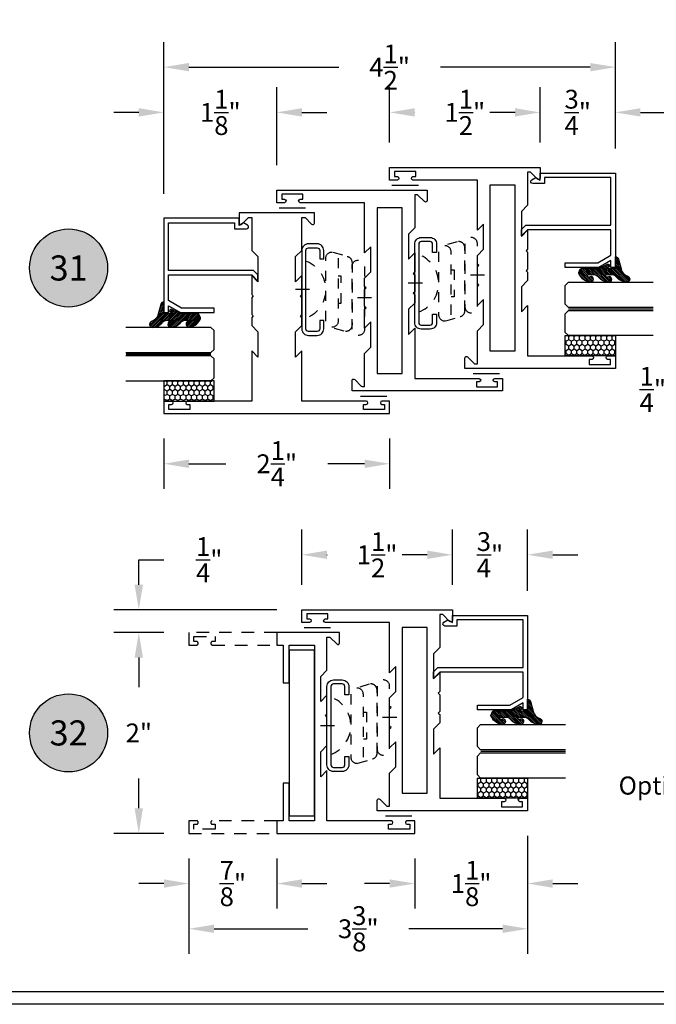
# Model space of a CAD drawing. Units: inches. Extents: x 0 to 173, y 0 to 30.
# Drawn here: x 66 to 72, y 0 to 10 of the extents above; entities that cross this region are included whole.
import ezdxf
from ezdxf import colors
from ezdxf.entities.mleader import LeaderData, LeaderLine
from ezdxf.enums import TextEntityAlignment as Align
from ezdxf.math import Vec2, Vec3

# ---------------------------------------------------------------- set-up
doc = ezdxf.new("R2010")
doc.units = ezdxf.units.IN
doc.header["$MEASUREMENT"] = 0
doc.linetypes.add('HIDDEN2', pattern=[0.1875, 0.125, -0.0625])
for name, color, linetype in [('Arcadia-Dim', 4, 'Continuous'), ('Arcadia-Hidden', 1, 'HIDDEN2'), ('Arcadia-Profile', 5, 'Continuous'), ('Arcadia-Shade', 8, 'Continuous'), ('Arcadia-Text', 3, 'Continuous')]:
    doc.layers.add(name, color=color, linetype=linetype)
doc.styles.get("Standard").update_dxf_attribs({"font": 'ARIALN.TTF'})
doc.dimstyles.get("Standard").update_dxf_attribs({"dimscale": 0, "dimtxt": 0.046875, "dimasz": 0.0625, "dimexe": 0.0625, "dimexo": 0.0625, "dimgap": 0.09, "dimtad": 0, "dimtih": 1, "dimtoh": 1, "dimdec": 4, "dimzin": 0, "dimdsep": 46, "dimlunit": 4, "dimtxsty": 'Standard', "dimcen": 0.046875, "dimadec": 0, "dimazin": 0, "dimtfac": 1, "dimtdec": 4, "dimtofl": 0, "dimtmove": 0, "dimatfit": 3, "dimfxl": 1, "dimtolj": 1, "dimtzin": 0, "dimarcsym": 0})

# ---------------------------------------------------------------- blocks, each defined once
blk = doc.blocks.new('ANDERBERG')
at = {"layer": 'Arcadia-Hidden', "lineweight": -3, "ltscale": 0.75}
for points in [[(0.0156, -0.4643), (0.6406, -0.4643, 1), (0.6406, -0.3393), (0.0156, -0.3393, 1)], [(0.0966, -0.7262), (0.7216, -0.7262, 1), (0.7216, -0.6012), (0.0966, -0.6012, 1)]]:
    blk.add_lwpolyline(points, format="xyb", close=True, dxfattribs=at)
blk.add_lwpolyline([(0.7836, -0.6558), (0.7409, -0.511, 0.342958), (0.6808, -0.4643), (0.0552, -0.4643, 0.490123), (-0.0049, -0.5418), (0.0381, -0.6857)], format="xyb", dxfattribs=at)
blk.add_lwpolyline([(0.2754, -0.6012), (0.2754, -0.5712), (0.5428, -0.5712), (0.5428, -0.6012)], dxfattribs=at)
blk.add_arc((0.4091, -1.0307), 0.3045, 20.45534, 159.54466, dxfattribs=at)
at = {"layer": 'Arcadia-Profile', "lineweight": -3}
for p, q in [((0.3281, -0.2688), (0.3281, -0.4098)), ((0.4091, -0.8878), (0.4091, -1.0288))]:
    blk.add_line(p, q, dxfattribs=at)
at = {"layer": 'Arcadia-Profile', "lineweight": -3, "ltscale": 0.75}
blk.add_lwpolyline([(0.8001, -0.7463, -0.414214), (0.8651, -0.8113), (0.8651, -0.8993, -0.414214), (0.8001, -0.9643), (0.0181, -0.9643, -0.414214), (-0.0469, -0.8993), (-0.0469, -0.8113, -0.414214), (0.0181, -0.7463), (0.1031, -0.7463), (0.1031, -0.7863), (0.0181, -0.7863, 0.414214), (-0.0069, -0.8113), (-0.0069, -0.8993, 0.414214), (0.0181, -0.9243), (0.8001, -0.9243, 0.414214), (0.8251, -0.8993), (0.8251, -0.8113, 0.414214), (0.8001, -0.7863), (0.7151, -0.7863), (0.7151, -0.7463)], format="xyb", close=True, dxfattribs=at)
blk = doc.blocks.new('*D22')
at = {"layer": 'Arcadia-Dim', "color": 0, "lineweight": -2, "transparency": 16777216}
for p, q in [((67.4863, 3.7028), (66.9863, 3.7028)), ((67.2363, 3.4528), (67.2363, 3.1569)), ((67.2363, 1.9528), (67.2363, 2.2486)), ((67.4863, 1.7028), (66.9863, 1.7028))]:
    blk.add_line(p, q, dxfattribs=at)
at = {"layer": 'Arcadia-Dim', "color": 0, "lineweight": -3, "transparency": 16777216}
for points in [[(67.1946, 3.4528), (67.278, 3.4528), (67.2363, 3.7028)], [(67.1946, 1.9528), (67.278, 1.9528), (67.2363, 1.7028)]]:
    blk.add_solid(points, dxfattribs=at)
at = {"layer": 'Defpoints', "lineweight": -3, "transparency": 16777216}
for p in [(67.7363, 3.7028), (67.2363, 1.7028), (67.7363, 1.7028)]:
    blk.add_point(p, dxfattribs=at)
at = {"layer": 'Arcadia-Dim', "color": 0, "transparency": 16777216, "insert": (67.2363, 2.7028), "char_height": 0.1875, "attachment_point": 5}
blk.add_mtext('\\A1;2"', dxfattribs=at)
blk = doc.blocks.new('Keynote')
at = {"layer": 'Arcadia-Shade', "lineweight": -3}
h = blk.add_hatch(color=256, dxfattribs=at)
h.dxf.hatch_style = 1
edge = h.paths.add_edge_path()
edge.add_arc((0, 0), 0.0972, 0, 360)
at = {"layer": 'Defpoints', "lineweight": -3}
blk.add_circle((0, 0), 0.0972, dxfattribs=at)
at = {"layer": 'Arcadia-Text'}
blk.add_attdef('KEYNOTE_BUBBLE', text='', height=0.0625, dxfattribs=at).set_placement((0, 0), align=Align.MIDDLE_CENTER)
blk = doc.blocks.new('*D99')
at = {"layer": 'Arcadia-Dim', "color": 0, "lineweight": -2, "transparency": 16777216}
for p, q in [((67.4863, 8.0731), (67.4863, 9.5836)), ((71.9863, 8.5231), (71.9863, 9.5836)), ((67.7363, 9.3336), (69.2284, 9.3336)), ((71.7363, 9.3336), (70.2442, 9.3336))]:
    blk.add_line(p, q, dxfattribs=at)
at = {"layer": 'Arcadia-Dim', "color": 0, "lineweight": -3, "transparency": 16777216}
for points in [[(67.7363, 9.3752), (67.7363, 9.2919), (67.4863, 9.3336)], [(71.7363, 9.3752), (71.7363, 9.2919), (71.9863, 9.3336)]]:
    blk.add_solid(points, dxfattribs=at)
at = {"layer": 'Defpoints', "lineweight": -3, "transparency": 16777216}
for p in [(71.9863, 9.3336), (71.9863, 8.2731), (67.4863, 7.8231)]:
    blk.add_point(p, dxfattribs=at)
at = {"layer": 'Arcadia-Dim', "color": 0, "transparency": 16777216, "insert": (69.7363, 9.3336), "char_height": 0.1875, "attachment_point": 5}
blk.add_mtext('\\A1;4{\\H1.000000x;\\S1/2;}"', dxfattribs=at)
blk = doc.blocks.new('*D100')
at = {"layer": 'Arcadia-Dim', "color": 0, "lineweight": -2, "transparency": 16777216}
for p, q in [((67.4863, 8.0731), (67.4863, 9.133)), ((68.6113, 8.3586), (68.6113, 9.133)), ((67.2363, 8.883), (66.9863, 8.883)), ((68.8613, 8.883), (69.1113, 8.883))]:
    blk.add_line(p, q, dxfattribs=at)
at = {"layer": 'Arcadia-Dim', "color": 0, "lineweight": -3, "transparency": 16777216}
for points in [[(67.2363, 8.9247), (67.2363, 8.8413), (67.4863, 8.883)], [(68.8613, 8.9247), (68.8613, 8.8413), (68.6113, 8.883)]]:
    blk.add_solid(points, dxfattribs=at)
at = {"layer": 'Defpoints', "lineweight": -3, "transparency": 16777216}
for p in [(68.6113, 8.883), (68.6113, 8.1086), (67.4863, 7.8231)]:
    blk.add_point(p, dxfattribs=at)
at = {"layer": 'Arcadia-Dim', "color": 0, "transparency": 16777216, "insert": (68.0488, 8.883), "char_height": 0.1875, "attachment_point": 5}
blk.add_mtext('\\A1;1{\\H1.000000x;\\S1/8;}"', dxfattribs=at)
blk = doc.blocks.new('*D101')
at = {"layer": 'Arcadia-Dim', "color": 0, "lineweight": -2, "transparency": 16777216}
for p, q in [((71.2363, 8.5836), (71.2363, 9.133)), ((71.9863, 8.5231), (71.9863, 9.133)), ((70.9863, 8.883), (70.7363, 8.883)), ((72.2363, 8.883), (72.4863, 8.883))]:
    blk.add_line(p, q, dxfattribs=at)
at = {"layer": 'Arcadia-Dim', "color": 0, "lineweight": -3, "transparency": 16777216}
for points in [[(70.9863, 8.9247), (70.9863, 8.8413), (71.2363, 8.883)], [(72.2363, 8.9247), (72.2363, 8.8413), (71.9863, 8.883)]]:
    blk.add_solid(points, dxfattribs=at)
at = {"layer": 'Defpoints', "lineweight": -3, "transparency": 16777216}
for p in [(71.9863, 8.883), (71.2363, 8.3336), (71.9863, 8.2731)]:
    blk.add_point(p, dxfattribs=at)
at = {"layer": 'Arcadia-Dim', "color": 0, "transparency": 16777216, "insert": (71.6113, 8.883), "char_height": 0.1875, "attachment_point": 5}
blk.add_mtext('\\A1;{\\H1.000000x;\\S3/4;}"', dxfattribs=at)
blk = doc.blocks.new('*D102')
at = {"layer": 'Arcadia-Dim', "color": 0, "lineweight": -2, "transparency": 16777216}
for p, q in [((67.4863, 5.6336), (67.4863, 5.1336)), ((69.7363, 5.6336), (69.7363, 5.1336)), ((67.7363, 5.3836), (68.103, 5.3836)), ((69.4863, 5.3836), (69.1196, 5.3836))]:
    blk.add_line(p, q, dxfattribs=at)
at = {"layer": 'Arcadia-Dim', "color": 0, "lineweight": -3, "transparency": 16777216}
for points in [[(67.7363, 5.4252), (67.7363, 5.3419), (67.4863, 5.3836)], [(69.4863, 5.4252), (69.4863, 5.3419), (69.7363, 5.3836)]]:
    blk.add_solid(points, dxfattribs=at)
at = {"layer": 'Defpoints', "lineweight": -3, "transparency": 16777216}
for p in [(67.4863, 5.8836), (69.7363, 5.8836), (69.7363, 5.3836)]:
    blk.add_point(p, dxfattribs=at)
at = {"layer": 'Arcadia-Dim', "color": 0, "transparency": 16777216, "insert": (68.6113, 5.3836), "char_height": 0.1875, "attachment_point": 5}
blk.add_mtext('\\A1;2{\\H1.000000x;\\S1/4;}"', dxfattribs=at)
blk = doc.blocks.new('*D103')
at = {"layer": 'Arcadia-Dim', "color": 0, "lineweight": -2, "transparency": 16777216}
for p, q in [((69.7363, 8.5836), (69.7363, 9.133)), ((71.2363, 8.5836), (71.2363, 9.133)), ((69.9863, 8.883), (69.9887, 8.883)), ((70.9863, 8.883), (70.9839, 8.883))]:
    blk.add_line(p, q, dxfattribs=at)
at = {"layer": 'Arcadia-Dim', "color": 0, "lineweight": -3, "transparency": 16777216}
for points in [[(69.9863, 8.9247), (69.9863, 8.8413), (69.7363, 8.883)], [(70.9863, 8.9247), (70.9863, 8.8413), (71.2363, 8.883)]]:
    blk.add_solid(points, dxfattribs=at)
at = {"layer": 'Defpoints', "lineweight": -3, "transparency": 16777216}
for p in [(71.2363, 8.883), (69.7363, 8.3336), (71.2363, 8.3336)]:
    blk.add_point(p, dxfattribs=at)
at = {"layer": 'Arcadia-Dim', "color": 0, "transparency": 16777216, "insert": (70.4863, 8.883), "char_height": 0.1875, "attachment_point": 5}
blk.add_mtext('\\A1;1{\\H1.000000x;\\S1/2;}"', dxfattribs=at)
blk = doc.blocks.new('*D104')
at = {"layer": 'Arcadia-Dim', "color": 0, "lineweight": -2, "transparency": 16777216}
for p, q in [((67.2363, 4.1778), (67.2363, 4.4278)), ((67.2363, 4.4278), (67.4863, 4.4278)), ((68.6113, 3.9278), (66.9863, 3.9278)), ((67.4863, 3.7028), (66.9863, 3.7028)), ((67.2363, 3.4528), (67.2363, 3.2028))]:
    blk.add_line(p, q, dxfattribs=at)
at = {"layer": 'Arcadia-Dim', "color": 0, "lineweight": -3, "transparency": 16777216}
for points in [[(67.1946, 4.1778), (67.278, 4.1778), (67.2363, 3.9278)], [(67.1946, 3.4528), (67.278, 3.4528), (67.2363, 3.7028)]]:
    blk.add_solid(points, dxfattribs=at)
at = {"layer": 'Defpoints', "lineweight": -3, "transparency": 16777216}
for p in [(67.2363, 3.9278), (68.8613, 3.9278), (67.7363, 3.7028)]:
    blk.add_point(p, dxfattribs=at)
at = {"layer": 'Arcadia-Dim', "color": 0, "transparency": 16777216, "insert": (67.9379, 4.4278), "char_height": 0.1875, "attachment_point": 5}
blk.add_mtext('\\A1;{\\H1.000000x;\\S1/4;}"', dxfattribs=at)
blk = doc.blocks.new('*D105')
at = {"layer": 'Arcadia-Dim', "color": 0, "lineweight": -2, "transparency": 16777216}
for p, q in [((71.1113, 1.6778), (71.1113, 0.5022)), ((67.7363, 1.4528), (67.7363, 0.5022)), ((67.9863, 0.7522), (68.9194, 0.7522)), ((70.8613, 0.7522), (69.9282, 0.7522))]:
    blk.add_line(p, q, dxfattribs=at)
at = {"layer": 'Arcadia-Dim', "color": 0, "lineweight": -3, "transparency": 16777216}
for points in [[(67.9863, 0.7939), (67.9863, 0.7105), (67.7363, 0.7522)], [(70.8613, 0.7939), (70.8613, 0.7105), (71.1113, 0.7522)]]:
    blk.add_solid(points, dxfattribs=at)
at = {"layer": 'Defpoints', "lineweight": -3, "transparency": 16777216}
for p in [(71.1113, 1.9278), (67.7363, 1.7028), (71.1113, 0.7522)]:
    blk.add_point(p, dxfattribs=at)
at = {"layer": 'Arcadia-Dim', "color": 0, "transparency": 16777216, "insert": (69.4238, 0.7522), "char_height": 0.1875, "attachment_point": 5}
blk.add_mtext('\\A1;3{\\H1.000000x;\\S3/8;}"', dxfattribs=at)
blk = doc.blocks.new('*D106')
at = {"layer": 'Arcadia-Dim', "color": 0, "lineweight": -2, "transparency": 16777216}
for p, q in [((67.7363, 1.4528), (67.7363, 0.9528)), ((68.6113, 1.4528), (68.6113, 0.9528)), ((67.4863, 1.2028), (67.2363, 1.2028)), ((68.8613, 1.2028), (69.1113, 1.2028))]:
    blk.add_line(p, q, dxfattribs=at)
at = {"layer": 'Arcadia-Dim', "color": 0, "lineweight": -3, "transparency": 16777216}
for points in [[(67.4863, 1.2444), (67.4863, 1.1611), (67.7363, 1.2028)], [(68.8613, 1.2444), (68.8613, 1.1611), (68.6113, 1.2028)]]:
    blk.add_solid(points, dxfattribs=at)
at = {"layer": 'Defpoints', "lineweight": -3, "transparency": 16777216}
for p in [(67.7363, 1.7028), (68.6113, 1.7028), (68.6113, 1.2028)]:
    blk.add_point(p, dxfattribs=at)
at = {"layer": 'Arcadia-Dim', "color": 0, "transparency": 16777216, "insert": (68.1738, 1.2028), "char_height": 0.1875, "attachment_point": 5}
blk.add_mtext('\\A1;{\\H1.000000x;\\S7/8;}"', dxfattribs=at)
blk = doc.blocks.new('*D107')
at = {"layer": 'Arcadia-Dim', "color": 0, "lineweight": -2, "transparency": 16777216}
for p, q in [((71.1113, 1.6778), (71.1113, 0.9528)), ((69.9863, 1.4528), (69.9863, 0.9528)), ((69.7363, 1.2028), (69.4863, 1.2028)), ((71.3613, 1.2028), (71.6113, 1.2028))]:
    blk.add_line(p, q, dxfattribs=at)
at = {"layer": 'Arcadia-Dim', "color": 0, "lineweight": -3, "transparency": 16777216}
for points in [[(69.7363, 1.2444), (69.7363, 1.1611), (69.9863, 1.2028)], [(71.3613, 1.2444), (71.3613, 1.1611), (71.1113, 1.2028)]]:
    blk.add_solid(points, dxfattribs=at)
at = {"layer": 'Defpoints', "lineweight": -3, "transparency": 16777216}
for p in [(71.1113, 1.9278), (69.9863, 1.7028), (71.1113, 1.2028)]:
    blk.add_point(p, dxfattribs=at)
at = {"layer": 'Arcadia-Dim', "color": 0, "transparency": 16777216, "insert": (70.5488, 1.2028), "char_height": 0.1875, "attachment_point": 5}
blk.add_mtext('\\A1;1{\\H1.000000x;\\S1/8;}"', dxfattribs=at)
blk = doc.blocks.new('*D108')
at = {"layer": 'Arcadia-Dim', "color": 0, "lineweight": -2, "transparency": 16777216}
for p, q in [((68.8613, 4.1778), (68.8613, 4.7272)), ((70.3613, 4.1778), (70.3613, 4.7272)), ((69.1113, 4.4772), (69.1137, 4.4772)), ((70.1113, 4.4772), (70.1089, 4.4772))]:
    blk.add_line(p, q, dxfattribs=at)
at = {"layer": 'Arcadia-Dim', "color": 0, "lineweight": -3, "transparency": 16777216}
for points in [[(69.1113, 4.5189), (69.1113, 4.4355), (68.8613, 4.4772)], [(70.1113, 4.5189), (70.1113, 4.4355), (70.3613, 4.4772)]]:
    blk.add_solid(points, dxfattribs=at)
at = {"layer": 'Defpoints', "lineweight": -3, "transparency": 16777216}
for p in [(70.3613, 4.4772), (68.8613, 3.9278), (70.3613, 3.9278)]:
    blk.add_point(p, dxfattribs=at)
at = {"layer": 'Arcadia-Dim', "color": 0, "transparency": 16777216, "insert": (69.6113, 4.4772), "char_height": 0.1875, "attachment_point": 5}
blk.add_mtext('\\A1;1{\\H1.000000x;\\S1/2;}"', dxfattribs=at)
blk = doc.blocks.new('*D109')
at = {"layer": 'Arcadia-Dim', "color": 0, "lineweight": -2, "transparency": 16777216}
for p, q in [((70.3613, 4.1778), (70.3613, 4.7272)), ((71.1113, 4.1173), (71.1113, 4.7272)), ((70.1113, 4.4772), (69.8613, 4.4772)), ((71.3613, 4.4772), (71.6113, 4.4772))]:
    blk.add_line(p, q, dxfattribs=at)
at = {"layer": 'Arcadia-Dim', "color": 0, "lineweight": -3, "transparency": 16777216}
for points in [[(70.1113, 4.5189), (70.1113, 4.4355), (70.3613, 4.4772)], [(71.3613, 4.5189), (71.3613, 4.4355), (71.1113, 4.4772)]]:
    blk.add_solid(points, dxfattribs=at)
at = {"layer": 'Defpoints', "lineweight": -3, "transparency": 16777216}
for p in [(71.1113, 4.4772), (70.3613, 3.9278), (71.1113, 3.8673)]:
    blk.add_point(p, dxfattribs=at)
at = {"layer": 'Arcadia-Dim', "color": 0, "transparency": 16777216, "insert": (70.7363, 4.4772), "char_height": 0.1875, "attachment_point": 5}
blk.add_mtext('\\A1;{\\H1.000000x;\\S3/4;}"', dxfattribs=at)
blk = doc.blocks.new('*D131')
at = {"layer": 'Arcadia-Dim', "color": 0, "lineweight": -2, "transparency": 16777216}
for p, q in [((73.0608, 7.0986), (73.0608, 7.3486)), ((73.4259, 6.8486), (72.8108, 6.8486)), ((74.6233, 6.6236), (72.8108, 6.6236)), ((73.0608, 6.3736), (73.0608, 6.1236)), ((73.0608, 6.1236), (72.8108, 6.1236))]:
    blk.add_line(p, q, dxfattribs=at)
at = {"layer": 'Arcadia-Dim', "color": 0, "lineweight": -3, "transparency": 16777216}
for points in [[(73.0192, 7.0986), (73.1025, 7.0986), (73.0608, 6.8486)], [(73.0192, 6.3736), (73.1025, 6.3736), (73.0608, 6.6236)]]:
    blk.add_solid(points, dxfattribs=at)
at = {"layer": 'Defpoints', "color": 0, "lineweight": -3, "transparency": 16777216}
for p in [(73.6759, 6.8486), (73.0608, 6.6236), (74.8733, 6.6236)]:
    blk.add_point(p, dxfattribs=at)
at = {"layer": 'Arcadia-Dim', "color": 0, "transparency": 16777216, "insert": (72.3592, 6.1236), "char_height": 0.1875, "attachment_point": 5}
blk.add_mtext('\\A1;{\\H1.000000x;\\S1/4;}"', dxfattribs=at)
blk = doc.blocks.new('E260')
at = {"layer": 'Arcadia-Shade', "lineweight": -3}
h = blk.add_hatch(dxfattribs=at)
h.set_pattern_fill('ANSI31', color=256, scale=0.1)
h.paths.add_polyline_path([(-0.0281, 0.3886, 0.260337), (-0.0328, 0.3971), (-0.0668, 0.4116, 0.205882), (-0.0746, 0.4127, 0.259217), (-0.1604, 0.3139, 1), (-0.1046, 0.287, -0.124804), (-0.1087, 0.326, -0.645753), (-0.0921, 0.3185), (-0.0921, 0.2625, -0.264958), (-0.1215, 0.2108, 0.179967), (-0.1604, 0.1317, 1), (-0.1046, 0.1048, -0.124804), (-0.1087, 0.1438, -0.645753), (-0.0921, 0.1363), (-0.0921, 0.0802, -0.264958), (-0.1215, 0.0286, 0.179967), (-0.1604, -0.0505, 1), (-0.1046, -0.0775, -0.302165), (-0.031, -0.0083), (0.0656, 0.0176, 0.339454), (0.0888, 0.0477), (-0.0281, 0.0477), (-0.0281, 0.1422), (-0.0133, 0.1127, 1), (0.0144, 0.1266), (-0.0217, 0.1988, -0.116532), (-0.0281, 0.2256)])
at = {"layer": 'Arcadia-Profile', "lineweight": -3}
blk.add_lwpolyline([(-0.031, -0.0083, 0.302165), (-0.1046, -0.0775, -1), (-0.1604, -0.0505, -0.179967), (-0.1215, 0.0286, 0.264958), (-0.0921, 0.0802), (-0.0921, 0.1363, 0.645753), (-0.1087, 0.1438, 0.124804), (-0.1046, 0.1048, -1), (-0.1604, 0.1317, -0.179967), (-0.1215, 0.2108, 0.264958), (-0.0921, 0.2625), (-0.0921, 0.3185, 0.645753), (-0.1087, 0.326, 0.124804), (-0.1046, 0.287, -1), (-0.1604, 0.3139, -0.259217), (-0.0746, 0.4127, -0.205882), (-0.0668, 0.4116), (-0.0328, 0.3971, -0.260337), (-0.0281, 0.3886), (-0.0281, 0.2256, 0.116532), (-0.0217, 0.1988), (0.0144, 0.1266, -1), (-0.0133, 0.1127), (-0.0281, 0.1422), (-0.0281, 0.0477), (0.0888, 0.0477, -0.339454), (0.0656, 0.0176)], format="xyb", close=True, dxfattribs=at)
blk = doc.blocks.new('*U247')
at = {"layer": 'Arcadia-Hidden', "const_width": 0.0156}
blk.add_lwpolyline([(0.0312, 0), (0.8779, 0)], dxfattribs=at)
at = {"layer": 'Arcadia-Profile'}
for points in [[(0.8779, 0.0156), (0.0312, 0.0156), (0, 0.0469), (0, 0.2344), (0.0312, 0.2656), (0.8779, 0.2656)], [(0.8779, -0.2656), (0.0312, -0.2656), (0, -0.2344), (0, -0.0469), (0.0312, -0.0156), (0.8779, -0.0156)]]:
    blk.add_lwpolyline(points, dxfattribs=at)

msp = doc.modelspace()

# ---------------------------------------------------------------- hatches: boundary and pattern name
at = {"layer": 'Arcadia-Shade'}
h = msp.add_hatch(dxfattribs=at)
h.set_pattern_fill('HONEY', color=256, scale=0.25, angle=-90, style=0)
h.set_pattern_definition([(90, (76.473888, -10.022107), (-0.027063294, 0.046875), [0.03125, -0.0625]), (210, (76.473888, -10.022107), (-0.027063294, -0.046875), [0.03125, -0.0625]), (150, (76.473888, -10.022107), (-0.054126588, 1e-10), [-0.0625, 0.03125])])
h.paths.add_polyline_path([(71.98629, 6.65964), (71.98629, 6.45857), (71.48629, 6.45857), (71.48629, 6.65964)])
h = msp.add_hatch(dxfattribs=at)
h.set_pattern_fill('HONEY', color=256, scale=0.25, angle=-90, style=0)
h.set_pattern_definition([(90, (78.09953, -10.472107), (-0.027063294, 0.046875), [0.03125, -0.0625]), (210, (78.09953, -10.472107), (-0.027063294, -0.046875), [0.03125, -0.0625]), (150, (78.09953, -10.472107), (-0.054126588, 1e-10), [-0.0625, 0.03125])])
h.paths.add_polyline_path([(67.48629, 6.20964), (67.48629, 6.00857), (67.98629, 6.00857), (67.98629, 6.20964)])
h = msp.add_hatch(dxfattribs=at)
h.set_pattern_fill('HONEY', color=256, scale=0.25, angle=-90, style=0)
h.set_pattern_definition([(90, (75.598888, -14.4279), (-0.027063294, 0.046875), [0.03125, -0.0625]), (210, (75.598888, -14.4279), (-0.027063294, -0.046875), [0.03125, -0.0625]), (150, (75.598888, -14.4279), (-0.054126588, 1e-10), [-0.0625, 0.03125])])
h.paths.add_polyline_path([(71.11129, 2.25384), (71.11129, 2.05277), (70.61129, 2.05277), (70.61129, 2.25384)])

# ---------------------------------------------------------------- linework, layer by layer
at = {"layer": 'Arcadia-Hidden'}
for points in [[(68.61129, 3.70277), (67.73629, 3.70277), (67.73629, 3.57777), (67.81379, 3.57777, 0.8571429), (67.81379, 3.61277), (67.78629, 3.61277), (67.78629, 3.66277), (67.99629, 3.66277), (67.99629, 3.61277), (67.96879, 3.61277, 0.8571429), (67.96879, 3.57777), (68.61129, 3.57777)], [(68.61129, 1.82777), (67.96879, 1.82777, 0.8571429), (67.96879, 1.79277), (67.99629, 1.79277), (67.99629, 1.74277), (67.78629, 1.74277), (67.78629, 1.79277), (67.81379, 1.79277, 0.8571429), (67.81379, 1.82777), (67.73629, 1.82777), (67.73629, 1.70277), (68.61129, 1.70277)]]:
    msp.add_lwpolyline(points, format="xyb", dxfattribs=at)
at = {"layer": 'Arcadia-Profile'}
for p, q in [((70.83233, 6.27989), (70.56953, 6.27989)), ((69.70733, 6.05489), (69.44453, 6.05489)), ((69.95733, 1.87409), (69.69453, 1.87409))]:
    msp.add_line(p, q, dxfattribs=at)
for points in [[(71.14336, 8.28487, 0.1989124), (71.13629, 8.2878), (71.11129, 8.2878), (71.11129, 7.95857), (71.04929, 7.89657), (71.04929, 7.64657), (71.11129, 7.70857), (71.11129, 7.51957), (71.09629, 7.50457), (71.11129, 7.48957), (71.11129, 7.32157), (71.09629, 7.30657), (71.11129, 7.29157), (71.11129, 7.20857), (71.04929, 7.14657), (71.04929, 6.89657), (71.11129, 6.95857), (71.11129, 6.45857), (71.75379, 6.45857, -0.8571429), (71.75379, 6.42357), (71.72629, 6.42357), (71.72629, 6.37357), (71.93629, 6.37357), (71.93629, 6.42357), (71.90879, 6.42357, -0.8571429), (71.90879, 6.45857), (71.98629, 6.45857), (71.98629, 6.33357), (70.48629, 6.33357), (70.48629, 6.43657, -0.6681786), (70.5136, 6.44788), (70.57922, 6.38226, 0.1989124), (70.58629, 6.37934), (70.61129, 6.37934), (70.61129, 6.70807), (70.67329, 6.77007), (70.67329, 7.02057), (70.61129, 6.95857), (70.61129, 7.14757), (70.62629, 7.16257), (70.61129, 7.17757), (70.61129, 7.34557), (70.62629, 7.36057), (70.61129, 7.37557), (70.61129, 7.45807), (70.67329, 7.52007), (70.67329, 7.77057), (70.61129, 7.70857), (70.61129, 8.20857), (69.96879, 8.20857, -0.8571429), (69.96879, 8.24357), (69.99629, 8.24357), (69.99629, 8.29357), (69.78629, 8.29357), (69.78629, 8.24357), (69.81379, 8.24357, -0.8571429), (69.81379, 8.20857), (69.73629, 8.20857), (69.73629, 8.33357), (71.23629, 8.33357), (71.23629, 8.23057, -0.6681786), (71.20898, 8.21925)], [(70.01836, 8.05987, 0.1989124), (70.01129, 8.0628), (69.98629, 8.0628), (69.98629, 7.73357), (69.92429, 7.67157), (69.92429, 7.42157), (69.98629, 7.48357), (69.98629, 7.29457), (69.97129, 7.27957), (69.98629, 7.26457), (69.98629, 7.09657), (69.97129, 7.08157), (69.98629, 7.06657), (69.98629, 6.98357), (69.92429, 6.92157), (69.92429, 6.67157), (69.98629, 6.73357), (69.98629, 6.23357), (70.62879, 6.23357, -0.8571429), (70.62879, 6.19857), (70.60129, 6.19857), (70.60129, 6.14857), (70.81129, 6.14857), (70.81129, 6.19857), (70.78379, 6.19857, -0.8571429), (70.78379, 6.23357), (70.86129, 6.23357), (70.86129, 6.10857), (69.36129, 6.10857), (69.36129, 6.21157, -0.6681786), (69.3886, 6.22288), (69.45422, 6.15726, 0.1989124), (69.46129, 6.15434), (69.48629, 6.15434), (69.48629, 6.48307), (69.54829, 6.54507), (69.54829, 6.79557), (69.48629, 6.73357), (69.48629, 6.92257), (69.50129, 6.93757), (69.48629, 6.95257), (69.48629, 7.12057), (69.50129, 7.13557), (69.48629, 7.15057), (69.48629, 7.23307), (69.54829, 7.29507), (69.54829, 7.54557), (69.48629, 7.48357), (69.48629, 7.98357), (68.84379, 7.98357, -0.8571429), (68.84379, 8.01857), (68.87129, 8.01857), (68.87129, 8.06857), (68.66129, 8.06857), (68.66129, 8.01857), (68.68879, 8.01857, -0.8571429), (68.68879, 7.98357), (68.61129, 7.98357), (68.61129, 8.10857), (70.11129, 8.10857), (70.11129, 8.00557, -0.6681786), (70.08398, 7.99425)], [(67.56379, 5.97357, 0.8571429), (67.56379, 6.00857), (67.48629, 6.00857), (67.48629, 5.88357), (69.73629, 5.88357), (69.73629, 6.00857), (69.65879, 6.00857, 0.8571429), (69.65879, 5.97357), (69.68629, 5.97357), (69.68629, 5.92357), (69.47629, 5.92357), (69.47629, 5.97357), (69.50379, 5.97357, 0.8571429), (69.50379, 6.00857), (68.86129, 6.00857), (68.86129, 6.50857), (68.79929, 6.44657), (68.79929, 6.69707), (68.86129, 6.75907), (68.86129, 6.84157), (68.84629, 6.85657), (68.86129, 6.87157), (68.86129, 7.03957), (68.84629, 7.05457), (68.86129, 7.06957), (68.86129, 7.25857), (68.79929, 7.19657), (68.79929, 7.44707), (68.86129, 7.50907), (68.86129, 7.8378), (68.88629, 7.8378, -0.1989124), (68.89336, 7.83487), (68.95898, 7.76925, 0.6681786), (68.98629, 7.78057), (68.98629, 7.88357), (68.23629, 7.88357), (68.23629, 7.78057, 0.6681786), (68.2636, 7.76925), (68.32922, 7.83487, -0.1989124), (68.33629, 7.8378), (68.36129, 7.8378), (68.36129, 7.50907), (68.42329, 7.44707), (68.42329, 7.19657), (68.36129, 7.25857), (68.36129, 7.06957), (68.37629, 7.05457), (68.36129, 7.03957), (68.36129, 6.87157), (68.37629, 6.85657), (68.36129, 6.84157), (68.36129, 6.75907), (68.42329, 6.69707), (68.42329, 6.44657), (68.36129, 6.50857), (68.36129, 6.00857), (67.71879, 6.00857, 0.8571429), (67.71879, 5.97357), (67.74629, 5.97357), (67.74629, 5.92357), (67.53629, 5.92357), (67.53629, 5.97357)], [(70.26836, 3.87908, 0.1989124), (70.26129, 3.882), (70.23629, 3.882), (70.23629, 3.55277), (70.17429, 3.49077), (70.17429, 3.24077), (70.23629, 3.30277), (70.23629, 3.11377), (70.22129, 3.09877), (70.23629, 3.08377), (70.23629, 2.91577), (70.22129, 2.90077), (70.23629, 2.88577), (70.23629, 2.80277), (70.17429, 2.74077), (70.17429, 2.49077), (70.23629, 2.55277), (70.23629, 2.05277), (70.87879, 2.05277, -0.8571429), (70.87879, 2.01777), (70.85129, 2.01777), (70.85129, 1.96777), (71.06129, 1.96777), (71.06129, 2.01777), (71.03379, 2.01777, -0.8571429), (71.03379, 2.05277), (71.11129, 2.05277), (71.11129, 1.92777), (69.61129, 1.92777), (69.61129, 2.03077, -0.6681786), (69.6386, 2.04209), (69.70422, 1.97647, 0.1989124), (69.71129, 1.97354), (69.73629, 1.97354), (69.73629, 2.30227), (69.79829, 2.36427), (69.79829, 2.61477), (69.73629, 2.55277), (69.73629, 2.74177), (69.75129, 2.75677), (69.73629, 2.77177), (69.73629, 2.93977), (69.75129, 2.95477), (69.73629, 2.96977), (69.73629, 3.05227), (69.79829, 3.11427), (69.79829, 3.36477), (69.73629, 3.30277), (69.73629, 3.80277), (69.09379, 3.80277, -0.8571429), (69.09379, 3.83777), (69.12129, 3.83777), (69.12129, 3.88777), (68.91129, 3.88777), (68.91129, 3.83777), (68.93879, 3.83777, -0.8571429), (68.93879, 3.80277), (68.86129, 3.80277), (68.86129, 3.92777), (70.36129, 3.92777), (70.36129, 3.82477, -0.6681786), (70.33398, 3.81346)], [(69.14336, 3.65408), (69.20898, 3.58846, 0.6681786), (69.23629, 3.59977), (69.23629, 3.70277), (68.61129, 3.70277), (68.61129, 3.57777), (68.67379, 3.57777), (68.67379, 3.20277), (68.73629, 3.20277), (68.73629, 3.57777), (68.98629, 3.57777), (68.98629, 1.82777), (68.73629, 1.82777), (68.73629, 2.20277), (68.67379, 2.20277), (68.67379, 1.82777), (68.61129, 1.82777), (68.61129, 1.70277), (69.98629, 1.70277), (69.98629, 1.82777), (69.90879, 1.82777, 0.8571429), (69.90879, 1.79277), (69.93629, 1.79277), (69.93629, 1.74277), (69.72629, 1.74277), (69.72629, 1.79277), (69.75379, 1.79277, 0.8571429), (69.75379, 1.82777), (69.11129, 1.82777), (69.11129, 2.32777), (69.04929, 2.26577), (69.04929, 2.51527), (69.11129, 2.57727), (69.11129, 2.85877), (69.09629, 2.87377), (69.11129, 2.88877), (69.11129, 3.07777), (69.04929, 3.01577), (69.04929, 3.26527), (69.11129, 3.32727), (69.11129, 3.657), (69.13629, 3.657, -0.1989124)]]:
    msp.add_lwpolyline(points, format="xyb", close=True, dxfattribs=at)
at = {"layer": 'Arcadia-Profile', "ltscale": 0.25}
for points in [[(71.15216, 8.2103), (71.19229, 8.23347), (71.23629, 8.20806), (71.23629, 8.27847), (71.98629, 8.27847), (71.98629, 7.33897), (71.94129, 7.33897), (71.94129, 7.40793), (71.82185, 7.33897), (71.48629, 7.33897), (71.48629, 7.38397), (71.80979, 7.38397), (71.94129, 7.45989), (71.94129, 7.71397), (71.11129, 7.71397), (71.04929, 7.65197), (71.04929, 7.71561), (71.09265, 7.75897), (71.94129, 7.75897), (71.94129, 8.23347), (71.28129, 8.23347), (71.28129, 8.17347), (71.16203, 8.17347, -0.767327)], [(68.32042, 7.7603), (68.28029, 7.78347), (68.23629, 7.75806), (68.23629, 7.82847), (67.48629, 7.82847), (67.48629, 6.88897), (67.53129, 6.88897), (67.53129, 6.95793), (67.65073, 6.88897), (67.98629, 6.88897), (67.98629, 6.93397), (67.66279, 6.93397), (67.53129, 7.00989), (67.53129, 7.26397), (68.36129, 7.26397), (68.42329, 7.20197), (68.42329, 7.26561), (68.37993, 7.30897), (67.53129, 7.30897), (67.53129, 7.78347), (68.19129, 7.78347), (68.19129, 7.72347), (68.31055, 7.72347, 0.767327)], [(70.27716, 3.80451), (70.31729, 3.82768), (70.36129, 3.80227), (70.36129, 3.87268), (71.11129, 3.87268), (71.11129, 2.93318), (71.06629, 2.93318), (71.06629, 3.00213), (70.94685, 2.93318), (70.61129, 2.93318), (70.61129, 2.97818), (70.93479, 2.97818), (71.06629, 3.0541), (71.06629, 3.30818), (70.23629, 3.30818), (70.17429, 3.24618), (70.17429, 3.30982), (70.21765, 3.35318), (71.06629, 3.35318), (71.06629, 3.82768), (70.40629, 3.82768), (70.40629, 3.76768), (70.28703, 3.76768, -0.767327)]]:
    msp.add_lwpolyline(points, format="xyb", close=True, dxfattribs=at)
at = {"layer": 'Arcadia-Profile'}
for points in [[(70.02269, 8.15557), (69.75989, 8.15557)], [(68.89769, 7.93057), (68.63489, 7.93057)], [(69.14769, 3.74977), (68.88489, 3.74977)]]:
    msp.add_lwpolyline(points, dxfattribs=at)
for points in [[(70.73629, 6.50857), (70.98629, 6.50857), (70.98629, 8.15857), (70.73629, 8.15857)], [(69.61129, 6.28357), (69.86129, 6.28357), (69.86129, 7.93357), (69.61129, 7.93357)], [(71.98629, 6.45857), (71.48629, 6.45857), (71.48629, 6.65964), (71.98629, 6.65964)], [(67.48629, 6.00857), (67.98629, 6.00857), (67.98629, 6.20964), (67.48629, 6.20964)], [(69.86129, 2.10277), (70.11129, 2.10277), (70.11129, 3.75277), (69.86129, 3.75277)], [(68.73629, 1.87777), (68.98629, 1.87777), (68.98629, 3.52777), (68.73629, 3.52777)], [(71.11129, 2.05277), (70.61129, 2.05277), (70.61129, 2.25384), (71.11129, 2.25384)]]:
    msp.add_lwpolyline(points, close=True, dxfattribs=at)
at = {"layer": 'Defpoints', "lineweight": -3}
for points in [[(46.79346, 26.00583), (78.61149, 26.00583), (78.61149, 0), (46.79346, 0)], [(46.91846, 25.88083), (78.48649, 25.88083), (78.48649, 0.125), (46.91846, 0.125)]]:
    msp.add_lwpolyline(points, close=True, dxfattribs=at)

# ---------------------------------------------------------------- block references
at = {"layer": 'Arcadia-Hidden', "xscale": -1, "rotation": 270}
msp.add_blockref('ANDERBERG', (69.8256, 6.70842), dxfattribs=at)
at = {"layer": 'Arcadia-Hidden', "rotation": 270}
for p in [(70.9506, 7.58971), (70.0756, 3.18392)]:
    msp.add_blockref('ANDERBERG', p, dxfattribs=at)
at = {"layer": 'Arcadia-Profile', "lineweight": -3, "xscale": 4, "yscale": 4, "zscale": 4}
for p, values in [((66.53629, 7.33357), {'KEYNOTE_BUBBLE': '31'}), ((66.53629, 2.70277), {'KEYNOTE_BUBBLE': '32'})]:
    msp.add_blockref('Keynote', p, dxfattribs=at).add_auto_attribs(values)
at = {"layer": 'Arcadia-Profile', "lineweight": -3, "rotation": 90.00000000000001}
for p in [(72.03403, 7.35573), (71.15903, 2.94994)]:
    msp.add_blockref('E260', p, dxfattribs=at)
at = {"layer": 'Arcadia-Profile', "lineweight": -3}
for p in [(71.48629, 6.92526), (70.61129, 2.51947)]:
    msp.add_blockref('*U247', p, dxfattribs=at)
at = {"layer": 'Arcadia-Profile', "lineweight": -3, "xscale": -1, "rotation": 270}
msp.add_blockref('E260', (67.43855, 6.90573), dxfattribs=at)
at = {"layer": 'Arcadia-Profile', "lineweight": -3, "xscale": -1}
msp.add_blockref('*U247', (67.98629, 6.47526), dxfattribs=at)

# ---------------------------------------------------------------- dimensions: what is measured, and where the dimension line sits
at = {"layer": 'Arcadia-Dim'}
for base, p1, p2, picture, middle in [((71.98629, 9.33357), (67.48629, 7.82306), (71.98629, 8.27306), '*D99', (69.73629, 9.33357)), ((69.73629, 5.38357), (67.48629, 5.88357), (69.73629, 5.88357), '*D102', (68.61129, 5.38357)), ((71.11129, 0.75221), (67.73629, 1.70277), (71.11129, 1.92777), '*D105', (69.42379, 0.75221))]:
    dim = msp.add_linear_dim(base=base, p1=p1, p2=p2, dimstyle='Standard', override={"dimscale": 4}, dxfattribs=at)
    dim.commit()
    dim.dimension.update_dxf_attribs({"geometry": picture, "text_midpoint": middle})
for base, p1, p2, picture, middle in [((68.61129, 8.88301), (67.48629, 7.82306), (68.61129, 8.10857), '*D100', (68.04879, 8.88301)), ((71.23629, 8.88301), (69.73629, 8.33357), (71.23629, 8.33357), '*D103', (70.48629, 8.88301)), ((71.98629, 8.88301), (71.23629, 8.33357), (71.98629, 8.27306), '*D101', (71.61129, 8.88301)), ((70.36129, 4.47721), (68.86129, 3.92777), (70.36129, 3.92777), '*D108', (69.61129, 4.47721)), ((71.11129, 4.47721), (70.36129, 3.92777), (71.11129, 3.86727), '*D109', (70.73629, 4.47721)), ((71.11129, 1.20277), (69.98629, 1.70277), (71.11129, 1.92777), '*D107', (70.54879, 1.20277)), ((68.61129, 1.20277), (67.73629, 1.70277), (68.61129, 1.70277), '*D106', (68.17379, 1.20277))]:
    dim = msp.add_linear_dim(base=base, p1=p1, p2=p2, dimstyle='Standard', override={"dimscale": 4}, dxfattribs=at)
    dim.commit()
    dim.dimension.update_dxf_attribs({"geometry": picture, "text_midpoint": middle, "dimtype": 160})
for base, p1, p2, picture, middle in [((73.06082, 6.62356), (73.67594, 6.84856), (74.87332, 6.62356), '*D131', (72.35924, 6.12356)), ((67.23629, 3.92777), (67.73629, 3.70277), (68.86129, 3.92777), '*D104', (67.93787, 4.42777)), ((67.23629, 1.70277), (67.73629, 3.70277), (67.73629, 1.70277), '*D22', (67.23629, 2.70277))]:
    dim = msp.add_linear_dim(base=base, p1=p1, p2=p2, angle=90, dimstyle='Standard', override={"dimscale": 4}, dxfattribs=at)
    dim.commit()
    dim.dimension.update_dxf_attribs({"geometry": picture, "text_midpoint": middle, "dimtype": 160})

# ---------------------------------------------------------------- leaders
at = {"layer": 'Arcadia-Text', "lineweight": -3}
ml = msp.add_multileader_mtext('Standard', dxfattribs=at)
ml.set_content('Optional Cover{\\fArial|b0|i0|c0|p34; }', color=256)
ml.set_leader_properties()
ml.build(insert=Vec2(0, 0))
ml.multileader.update_dxf_attribs({"dogleg_length": 0.36, "arrow_head_size": 0.24})
ctx = ml.context
ctx.base_point, ctx.char_height, ctx.arrow_head_size, ctx.landing_gap_size, ctx.plane_origin = Vec3(72.19191, 2.15364), 0.18, 0.24, 0.18, Vec3(71.46157, 5.65221)
ctx.text_align_type = 2
notes = []
notes.append((ctx, [(1, (1, 1, 0), (73.99019, 2.15364), (-1, 0), 0.07047, [(0, [(74.47938, 2.15364)], 0, [])])]))
ctx.mtext.insert, ctx.mtext.alignment, ctx.mtext.flow_direction = Vec3(73.73972, 2.26862), 3, 5
for ctx, leaders in notes:
    for number, flags, end, landing, length, lines in leaders:
        leader = LeaderData()
        leader.index, (leader.has_last_leader_line, leader.has_dogleg_vector, leader.attachment_direction) = number, flags
        leader.last_leader_point, leader.dogleg_vector, leader.dogleg_length = Vec3(end), Vec3(landing), length
        for number, points, colour, breaks in lines:
            line = LeaderLine()
            line.index, line.vertices, line.color, line.breaks = number, Vec3.list(points), colors.encode_raw_color(colour), breaks
            leader.lines.append(line)
        ctx.leaders.append(leader)

doc.saveas('drawing.dxf')
